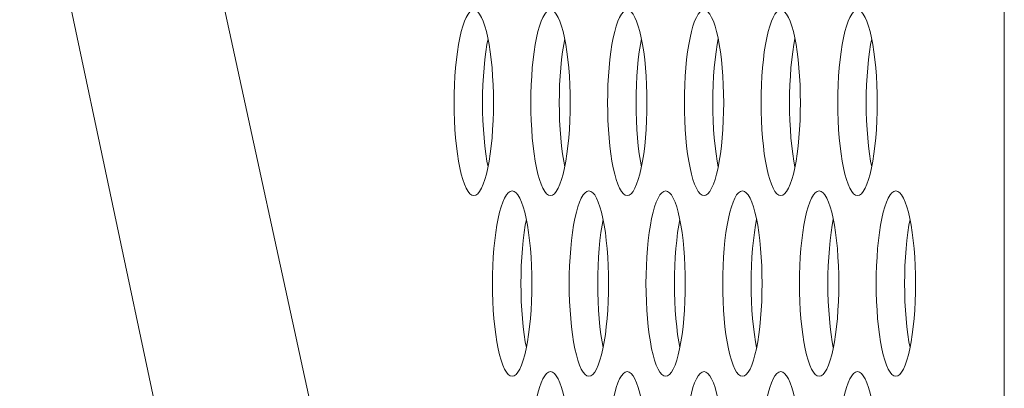
# Model space of a CAD drawing. Extents: x 1 to 248, y -34 to 152.
# Drawn here: x 12 to 13, y 51 to 52 of the extents above; entities that cross this region are included whole.
import ezdxf

# ---------------------------------------------------------------- set-up
doc = ezdxf.new("R2010")
doc.units = 0
doc.header["$MEASUREMENT"] = 0
doc.layers.add('00_COMPONENTS', color=7, linetype='Continuous', lineweight=0)

msp = doc.modelspace()

# ---------------------------------------------------------------- linework, layer by layer
at = {"layer": '00_COMPONENTS', "color": 7, "linetype": 'Continuous', "lineweight": 0, "ltscale": 0.03937}
for p, q in [((13.27653, 48.62661), (13.27653, 73.38241)), ((12.44021, 52.46444), (13.27653, 48.62661)), ((12.44021, 51.87231), (13.08787, 48.82085))]:
    msp.add_line(p, q, dxfattribs=at)
at = {"layer": '00_COMPONENTS', "color": 7, "linetype": 'Continuous', "lineweight": 0, "ltscale": 0.03937, "flags": 128}
for points in [[(12.82593, 51.66522), (12.82427, 51.66483), (12.82262, 51.66367), (12.82101, 51.66175), (12.81946, 51.65908), (12.81796, 51.65571), (12.81655, 51.65168), (12.81524, 51.64701), (12.81403, 51.64178), (12.81294, 51.63603), (12.81197, 51.62982), (12.81114, 51.62321), (12.81046, 51.61627), (12.80992, 51.60906), (12.80953, 51.60164), (12.80929, 51.5941), (12.80921, 51.58648)], [(12.83892, 51.63603), (12.83782, 51.64178), (12.83662, 51.64701), (12.8353, 51.65168), (12.83389, 51.65571), (12.8324, 51.65908), (12.83084, 51.66175), (12.82923, 51.66367), (12.82759, 51.66483), (12.82593, 51.66522)], [(12.8911, 51.66522), (12.88944, 51.66483), (12.8878, 51.66367), (12.88619, 51.66175), (12.88463, 51.65908), (12.88314, 51.65571), (12.88173, 51.65168), (12.88042, 51.64701), (12.87921, 51.64178), (12.87812, 51.63603), (12.87715, 51.62982), (12.87632, 51.62321), (12.87563, 51.61627), (12.87509, 51.60906), (12.87471, 51.60164), (12.87447, 51.5941), (12.87439, 51.58648)], [(12.90409, 51.63603), (12.903, 51.64178), (12.90179, 51.64701), (12.90048, 51.65168), (12.89907, 51.65571), (12.89758, 51.65908), (12.89602, 51.66175), (12.89441, 51.66367), (12.89277, 51.66483), (12.8911, 51.66522)], [(12.95628, 51.66522), (12.95462, 51.66483), (12.95298, 51.66367), (12.95137, 51.66175), (12.94981, 51.65908), (12.94832, 51.65571), (12.94691, 51.65168), (12.94559, 51.64701), (12.94438, 51.64178), (12.94329, 51.63603), (12.94233, 51.62982), (12.9415, 51.62321), (12.94081, 51.61627), (12.94027, 51.60906), (12.93988, 51.60164), (12.93965, 51.5941), (12.93957, 51.58648)], [(12.96927, 51.63603), (12.96818, 51.64178), (12.96697, 51.64701), (12.96566, 51.65168), (12.96424, 51.65571), (12.96275, 51.65908), (12.9612, 51.66175), (12.95959, 51.66367), (12.95794, 51.66483), (12.95628, 51.66522)], [(13.02146, 51.66522), (13.0198, 51.66483), (13.01816, 51.66367), (13.01655, 51.66175), (13.01499, 51.65908), (13.0135, 51.65571), (13.01209, 51.65168), (13.01077, 51.64701), (13.00956, 51.64178), (13.00847, 51.63603), (13.00751, 51.62982), (13.00668, 51.62321), (13.00599, 51.61627), (13.00545, 51.60906), (13.00506, 51.60164), (13.00483, 51.5941), (13.00475, 51.58648)], [(13.03445, 51.63603), (13.03336, 51.64178), (13.03215, 51.64701), (13.03083, 51.65168), (13.02942, 51.65571), (13.02793, 51.65908), (13.02637, 51.66175), (13.02476, 51.66367), (13.02312, 51.66483), (13.02146, 51.66522)], [(13.08664, 51.66522), (13.08498, 51.66483), (13.08334, 51.66367), (13.08173, 51.66175), (13.08017, 51.65908), (13.07868, 51.65571), (13.07727, 51.65168), (13.07595, 51.64701), (13.07474, 51.64178), (13.07365, 51.63603), (13.07268, 51.62982), (13.07186, 51.62321), (13.07117, 51.61627), (13.07063, 51.60906), (13.07024, 51.60164), (13.07001, 51.5941), (13.06993, 51.58648)], [(13.09963, 51.63603), (13.09854, 51.64178), (13.09733, 51.64701), (13.09601, 51.65168), (13.0946, 51.65571), (13.09311, 51.65908), (13.09155, 51.66175), (13.08994, 51.66367), (13.0883, 51.66483), (13.08664, 51.66522)], [(13.15182, 51.66522), (13.15016, 51.66483), (13.14851, 51.66367), (13.1469, 51.66175), (13.14535, 51.65908), (13.14386, 51.65571), (13.14244, 51.65168), (13.14113, 51.64701), (13.13992, 51.64178), (13.13883, 51.63603), (13.13786, 51.62982), (13.13703, 51.62321), (13.13635, 51.61627), (13.13581, 51.60906), (13.13542, 51.60164), (13.13518, 51.5941), (13.1351, 51.58648)], [(13.16481, 51.63603), (13.16372, 51.64178), (13.16251, 51.64701), (13.16119, 51.65168), (13.15978, 51.65571), (13.15829, 51.65908), (13.15673, 51.66175), (13.15512, 51.66367), (13.15348, 51.66483), (13.15182, 51.66522)], [(12.838, 51.64085), (12.83709, 51.63603), (12.83612, 51.62982), (12.83529, 51.62321), (12.8346, 51.61627), (12.83406, 51.60906), (12.83368, 51.60164), (12.83344, 51.5941), (12.83336, 51.58648)], [(12.84264, 51.58648), (12.84256, 51.5941), (12.84233, 51.60164), (12.84194, 51.60906), (12.8414, 51.61627), (12.84071, 51.62321), (12.83988, 51.62982), (12.83892, 51.63603)], [(12.90318, 51.64085), (12.90226, 51.63603), (12.9013, 51.62982), (12.90047, 51.62321), (12.89978, 51.61627), (12.89924, 51.60906), (12.89885, 51.60164), (12.89862, 51.5941), (12.89854, 51.58648)], [(12.90782, 51.58648), (12.90774, 51.5941), (12.9075, 51.60164), (12.90712, 51.60906), (12.90658, 51.61627), (12.90589, 51.62321), (12.90506, 51.62982), (12.90409, 51.63603)], [(12.96836, 51.64085), (12.96744, 51.63603), (12.96648, 51.62982), (12.96565, 51.62321), (12.96496, 51.61627), (12.96442, 51.60906), (12.96403, 51.60164), (12.9638, 51.5941), (12.96372, 51.58648)], [(12.973, 51.58648), (12.97292, 51.5941), (12.97268, 51.60164), (12.97229, 51.60906), (12.97175, 51.61627), (12.97107, 51.62321), (12.97024, 51.62982), (12.96927, 51.63603)], [(13.03354, 51.64085), (13.03262, 51.63603), (13.03166, 51.62982), (13.03083, 51.62321), (13.03014, 51.61627), (13.0296, 51.60906), (13.02921, 51.60164), (13.02898, 51.5941), (13.0289, 51.58648)], [(13.03817, 51.58648), (13.03809, 51.5941), (13.03786, 51.60164), (13.03747, 51.60906), (13.03693, 51.61627), (13.03624, 51.62321), (13.03542, 51.62982), (13.03445, 51.63603)], [(13.09871, 51.64085), (13.0978, 51.63603), (13.09683, 51.62982), (13.096, 51.62321), (13.09532, 51.61627), (13.09478, 51.60906), (13.09439, 51.60164), (13.09415, 51.5941), (13.09407, 51.58648)], [(13.10335, 51.58648), (13.10327, 51.5941), (13.10304, 51.60164), (13.10265, 51.60906), (13.10211, 51.61627), (13.10142, 51.62321), (13.10059, 51.62982), (13.09963, 51.63603)], [(13.16389, 51.64085), (13.16298, 51.63603), (13.16201, 51.62982), (13.16118, 51.62321), (13.16049, 51.61627), (13.15995, 51.60906), (13.15957, 51.60164), (13.15933, 51.5941), (13.15925, 51.58648)], [(13.16853, 51.58648), (13.16845, 51.5941), (13.16822, 51.60164), (13.16783, 51.60906), (13.16729, 51.61627), (13.1666, 51.62321), (13.16577, 51.62982), (13.16481, 51.63603)], [(12.80921, 51.58648), (12.80929, 51.57887), (12.80953, 51.57132), (12.80992, 51.56391), (12.81046, 51.5567), (12.81114, 51.54976), (12.81197, 51.54315), (12.81294, 51.53694), (12.81403, 51.53119), (12.81524, 51.52595), (12.81655, 51.52129), (12.81796, 51.51725), (12.81946, 51.51388), (12.82101, 51.51122), (12.82262, 51.5093), (12.82427, 51.50813), (12.82593, 51.50774)], [(12.83336, 51.58648), (12.83344, 51.57887), (12.83368, 51.57132), (12.83406, 51.56391), (12.8346, 51.5567), (12.83529, 51.54976), (12.83612, 51.54315), (12.83709, 51.53694), (12.838, 51.53212)], [(12.83782, 51.53119), (12.83892, 51.53694), (12.83988, 51.54315), (12.84071, 51.54976), (12.8414, 51.5567), (12.84194, 51.56391), (12.84233, 51.57132), (12.84256, 51.57887), (12.84264, 51.58648)], [(12.87439, 51.58648), (12.87447, 51.57887), (12.87471, 51.57132), (12.87509, 51.56391), (12.87563, 51.5567), (12.87632, 51.54976), (12.87715, 51.54315), (12.87812, 51.53694), (12.87921, 51.53119), (12.88042, 51.52595), (12.88173, 51.52129), (12.88314, 51.51725), (12.88463, 51.51388), (12.88619, 51.51122), (12.8878, 51.5093), (12.88944, 51.50813), (12.8911, 51.50774)], [(12.89854, 51.58648), (12.89862, 51.57887), (12.89885, 51.57132), (12.89924, 51.56391), (12.89978, 51.5567), (12.90047, 51.54976), (12.9013, 51.54315), (12.90226, 51.53694), (12.90318, 51.53212)], [(12.903, 51.53119), (12.90409, 51.53694), (12.90506, 51.54315), (12.90589, 51.54976), (12.90658, 51.5567), (12.90712, 51.56391), (12.9075, 51.57132), (12.90774, 51.57887), (12.90782, 51.58648)], [(12.93957, 51.58648), (12.93965, 51.57887), (12.93988, 51.57132), (12.94027, 51.56391), (12.94081, 51.5567), (12.9415, 51.54976), (12.94233, 51.54315), (12.94329, 51.53694), (12.94438, 51.53119), (12.94559, 51.52595), (12.94691, 51.52129), (12.94832, 51.51725), (12.94981, 51.51388), (12.95137, 51.51122), (12.95298, 51.5093), (12.95462, 51.50813), (12.95628, 51.50774)], [(12.96372, 51.58648), (12.9638, 51.57887), (12.96403, 51.57132), (12.96442, 51.56391), (12.96496, 51.5567), (12.96565, 51.54976), (12.96648, 51.54315), (12.96744, 51.53694), (12.96836, 51.53212)], [(12.96818, 51.53119), (12.96927, 51.53694), (12.97024, 51.54315), (12.97107, 51.54976), (12.97175, 51.5567), (12.97229, 51.56391), (12.97268, 51.57132), (12.97292, 51.57887), (12.973, 51.58648)], [(13.00475, 51.58648), (13.00483, 51.57887), (13.00506, 51.57132), (13.00545, 51.56391), (13.00599, 51.5567), (13.00668, 51.54976), (13.00751, 51.54315), (13.00847, 51.53694), (13.00956, 51.53119), (13.01077, 51.52595), (13.01209, 51.52129), (13.0135, 51.51725), (13.01499, 51.51388), (13.01655, 51.51122), (13.01816, 51.5093), (13.0198, 51.50813), (13.02146, 51.50774)], [(13.0289, 51.58648), (13.02898, 51.57887), (13.02921, 51.57132), (13.0296, 51.56391), (13.03014, 51.5567), (13.03083, 51.54976), (13.03166, 51.54315), (13.03262, 51.53694), (13.03354, 51.53212)], [(13.03336, 51.53119), (13.03445, 51.53694), (13.03542, 51.54315), (13.03624, 51.54976), (13.03693, 51.5567), (13.03747, 51.56391), (13.03786, 51.57132), (13.03809, 51.57887), (13.03817, 51.58648)], [(13.06993, 51.58648), (13.07001, 51.57887), (13.07024, 51.57132), (13.07063, 51.56391), (13.07117, 51.5567), (13.07186, 51.54976), (13.07268, 51.54315), (13.07365, 51.53694), (13.07474, 51.53119), (13.07595, 51.52595), (13.07727, 51.52129), (13.07868, 51.51725), (13.08017, 51.51388), (13.08173, 51.51122), (13.08334, 51.5093), (13.08498, 51.50813), (13.08664, 51.50774)], [(13.09407, 51.58648), (13.09415, 51.57887), (13.09439, 51.57132), (13.09478, 51.56391), (13.09532, 51.5567), (13.096, 51.54976), (13.09683, 51.54315), (13.0978, 51.53694), (13.09871, 51.53212)], [(13.09854, 51.53119), (13.09963, 51.53694), (13.10059, 51.54315), (13.10142, 51.54976), (13.10211, 51.5567), (13.10265, 51.56391), (13.10304, 51.57132), (13.10327, 51.57887), (13.10335, 51.58648)], [(13.1351, 51.58648), (13.13518, 51.57887), (13.13542, 51.57132), (13.13581, 51.56391), (13.13635, 51.5567), (13.13703, 51.54976), (13.13786, 51.54315), (13.13883, 51.53694), (13.13992, 51.53119), (13.14113, 51.52595), (13.14244, 51.52129), (13.14386, 51.51725), (13.14535, 51.51388), (13.1469, 51.51122), (13.14851, 51.5093), (13.15016, 51.50813), (13.15182, 51.50774)], [(13.15925, 51.58648), (13.15933, 51.57887), (13.15957, 51.57132), (13.15995, 51.56391), (13.16049, 51.5567), (13.16118, 51.54976), (13.16201, 51.54315), (13.16298, 51.53694), (13.16389, 51.53212)], [(13.16372, 51.53119), (13.16481, 51.53694), (13.16577, 51.54315), (13.1666, 51.54976), (13.16729, 51.5567), (13.16783, 51.56391), (13.16822, 51.57132), (13.16845, 51.57887), (13.16853, 51.58648)], [(12.82593, 51.50774), (12.82759, 51.50813), (12.82923, 51.5093), (12.83084, 51.51122), (12.8324, 51.51388), (12.83389, 51.51725), (12.8353, 51.52129), (12.83662, 51.52595), (12.83782, 51.53119)], [(12.8911, 51.50774), (12.89277, 51.50813), (12.89441, 51.5093), (12.89602, 51.51122), (12.89758, 51.51388), (12.89907, 51.51725), (12.90048, 51.52129), (12.90179, 51.52595), (12.903, 51.53119)], [(12.95628, 51.50774), (12.95794, 51.50813), (12.95959, 51.5093), (12.9612, 51.51122), (12.96275, 51.51388), (12.96424, 51.51725), (12.96566, 51.52129), (12.96697, 51.52595), (12.96818, 51.53119)], [(13.02146, 51.50774), (13.02312, 51.50813), (13.02476, 51.5093), (13.02637, 51.51122), (13.02793, 51.51388), (13.02942, 51.51725), (13.03083, 51.52129), (13.03215, 51.52595), (13.03336, 51.53119)], [(13.08664, 51.50774), (13.0883, 51.50813), (13.08994, 51.5093), (13.09155, 51.51122), (13.09311, 51.51388), (13.0946, 51.51725), (13.09601, 51.52129), (13.09733, 51.52595), (13.09854, 51.53119)], [(13.15182, 51.50774), (13.15348, 51.50813), (13.15512, 51.5093), (13.15673, 51.51122), (13.15829, 51.51388), (13.15978, 51.51725), (13.16119, 51.52129), (13.16251, 51.52595), (13.16372, 51.53119)], [(12.85852, 51.51168), (12.85686, 51.51129), (12.85521, 51.51013), (12.8536, 51.5082), (12.85205, 51.50554), (12.85055, 51.50217), (12.84914, 51.49813), (12.84783, 51.49347), (12.84662, 51.48824), (12.84553, 51.48248), (12.84456, 51.47627), (12.84373, 51.46966), (12.84304, 51.46272), (12.8425, 51.45551), (12.84212, 51.4481), (12.84188, 51.44055), (12.8418, 51.43294)], [(12.87151, 51.48248), (12.87041, 51.48824), (12.8692, 51.49347), (12.86789, 51.49813), (12.86648, 51.50217), (12.86499, 51.50554), (12.86343, 51.5082), (12.86182, 51.51013), (12.86018, 51.51129), (12.85852, 51.51168)], [(12.92369, 51.51168), (12.92203, 51.51129), (12.92039, 51.51013), (12.91878, 51.5082), (12.91722, 51.50554), (12.91573, 51.50217), (12.91432, 51.49813), (12.91301, 51.49347), (12.9118, 51.48824), (12.9107, 51.48248), (12.90974, 51.47627), (12.90891, 51.46966), (12.90822, 51.46272), (12.90768, 51.45551), (12.90729, 51.4481), (12.90706, 51.44055), (12.90698, 51.43294)], [(12.93668, 51.48248), (12.93559, 51.48824), (12.93438, 51.49347), (12.93307, 51.49813), (12.93166, 51.50217), (12.93016, 51.50554), (12.92861, 51.5082), (12.927, 51.51013), (12.92535, 51.51129), (12.92369, 51.51168)], [(12.98887, 51.51168), (12.98721, 51.51129), (12.98557, 51.51013), (12.98396, 51.5082), (12.9824, 51.50554), (12.98091, 51.50217), (12.9795, 51.49813), (12.97818, 51.49347), (12.97697, 51.48824), (12.97588, 51.48248), (12.97492, 51.47627), (12.97409, 51.46966), (12.9734, 51.46272), (12.97286, 51.45551), (12.97247, 51.4481), (12.97224, 51.44055), (12.97216, 51.43294)], [(13.00186, 51.48248), (13.00077, 51.48824), (12.99956, 51.49347), (12.99824, 51.49813), (12.99683, 51.50217), (12.99534, 51.50554), (12.99378, 51.5082), (12.99218, 51.51013), (12.99053, 51.51129), (12.98887, 51.51168)], [(13.05405, 51.51168), (13.05239, 51.51129), (13.05075, 51.51013), (13.04914, 51.5082), (13.04758, 51.50554), (13.04609, 51.50217), (13.04468, 51.49813), (13.04336, 51.49347), (13.04215, 51.48824), (13.04106, 51.48248), (13.0401, 51.47627), (13.03927, 51.46966), (13.03858, 51.46272), (13.03804, 51.45551), (13.03765, 51.4481), (13.03742, 51.44055), (13.03734, 51.43294)], [(13.06704, 51.48248), (13.06595, 51.48824), (13.06474, 51.49347), (13.06342, 51.49813), (13.06201, 51.50217), (13.06052, 51.50554), (13.05896, 51.5082), (13.05735, 51.51013), (13.05571, 51.51129), (13.05405, 51.51168)], [(13.11923, 51.51168), (13.11757, 51.51129), (13.11592, 51.51013), (13.11432, 51.5082), (13.11276, 51.50554), (13.11127, 51.50217), (13.10986, 51.49813), (13.10854, 51.49347), (13.10733, 51.48824), (13.10624, 51.48248), (13.10527, 51.47627), (13.10444, 51.46966), (13.10376, 51.46272), (13.10322, 51.45551), (13.10283, 51.4481), (13.10259, 51.44055), (13.10252, 51.43294)], [(13.13222, 51.48248), (13.13113, 51.48824), (13.12992, 51.49347), (13.1286, 51.49813), (13.12719, 51.50217), (13.1257, 51.50554), (13.12414, 51.5082), (13.12253, 51.51013), (13.12089, 51.51129), (13.11923, 51.51168)], [(13.18441, 51.51168), (13.18275, 51.51129), (13.1811, 51.51013), (13.17949, 51.5082), (13.17794, 51.50554), (13.17644, 51.50217), (13.17503, 51.49813), (13.17372, 51.49347), (13.17251, 51.48824), (13.17142, 51.48248), (13.17045, 51.47627), (13.16962, 51.46966), (13.16894, 51.46272), (13.1684, 51.45551), (13.16801, 51.4481), (13.16777, 51.44055), (13.16769, 51.43294)], [(13.1974, 51.48248), (13.1963, 51.48824), (13.19509, 51.49347), (13.19378, 51.49813), (13.19237, 51.50217), (13.19088, 51.50554), (13.18932, 51.5082), (13.18771, 51.51013), (13.18607, 51.51129), (13.18441, 51.51168)], [(12.87059, 51.48731), (12.86967, 51.48248), (12.86871, 51.47627), (12.86788, 51.46966), (12.86719, 51.46272), (12.86665, 51.45551), (12.86626, 51.4481), (12.86603, 51.44055), (12.86595, 51.43294)], [(12.93577, 51.48731), (12.93485, 51.48248), (12.93389, 51.47627), (12.93306, 51.46966), (12.93237, 51.46272), (12.93183, 51.45551), (12.93144, 51.4481), (12.93121, 51.44055), (12.93113, 51.43294)], [(13.00095, 51.48731), (13.00003, 51.48248), (12.99907, 51.47627), (12.99824, 51.46966), (12.99755, 51.46272), (12.99701, 51.45551), (12.99662, 51.4481), (12.99639, 51.44055), (12.99631, 51.43294)], [(13.06612, 51.48731), (13.06521, 51.48248), (13.06424, 51.47627), (13.06341, 51.46966), (13.06273, 51.46272), (13.06219, 51.45551), (13.0618, 51.4481), (13.06156, 51.44055), (13.06149, 51.43294)], [(13.1313, 51.48731), (13.13039, 51.48248), (13.12942, 51.47627), (13.12859, 51.46966), (13.12791, 51.46272), (13.12737, 51.45551), (13.12698, 51.4481), (13.12674, 51.44055), (13.12666, 51.43294)], [(13.19648, 51.48731), (13.19556, 51.48248), (13.1946, 51.47627), (13.19377, 51.46966), (13.19308, 51.46272), (13.19254, 51.45551), (13.19215, 51.4481), (13.19192, 51.44055), (13.19184, 51.43294)], [(12.87523, 51.43294), (12.87515, 51.44055), (12.87492, 51.4481), (12.87453, 51.45551), (12.87399, 51.46272), (12.8733, 51.46966), (12.87247, 51.47627), (12.87151, 51.48248)], [(12.94041, 51.43294), (12.94033, 51.44055), (12.94009, 51.4481), (12.9397, 51.45551), (12.93916, 51.46272), (12.93848, 51.46966), (12.93765, 51.47627), (12.93668, 51.48248)], [(13.00558, 51.43294), (13.00551, 51.44055), (13.00527, 51.4481), (13.00488, 51.45551), (13.00434, 51.46272), (13.00366, 51.46966), (13.00283, 51.47627), (13.00186, 51.48248)], [(13.07076, 51.43294), (13.07068, 51.44055), (13.07045, 51.4481), (13.07006, 51.45551), (13.06952, 51.46272), (13.06883, 51.46966), (13.068, 51.47627), (13.06704, 51.48248)], [(13.13594, 51.43294), (13.13586, 51.44055), (13.13563, 51.4481), (13.13524, 51.45551), (13.1347, 51.46272), (13.13401, 51.46966), (13.13318, 51.47627), (13.13222, 51.48248)], [(13.20112, 51.43294), (13.20104, 51.44055), (13.20081, 51.4481), (13.20042, 51.45551), (13.19988, 51.46272), (13.19919, 51.46966), (13.19836, 51.47627), (13.1974, 51.48248)], [(12.8418, 51.43294), (12.84188, 51.42533), (12.84212, 51.41778), (12.8425, 51.41037), (12.84304, 51.40316), (12.84373, 51.39622), (12.84456, 51.38961), (12.84553, 51.3834), (12.84662, 51.37764), (12.84783, 51.37241), (12.84914, 51.36775), (12.85055, 51.36371), (12.85205, 51.36034), (12.8536, 51.35768), (12.85521, 51.35575), (12.85686, 51.35459), (12.85852, 51.3542)], [(12.86595, 51.43294), (12.86603, 51.42533), (12.86626, 51.41778), (12.86665, 51.41037), (12.86719, 51.40316), (12.86788, 51.39622), (12.86871, 51.38961), (12.86967, 51.3834), (12.87059, 51.37857)], [(12.87041, 51.37764), (12.87151, 51.3834), (12.87247, 51.38961), (12.8733, 51.39622), (12.87399, 51.40316), (12.87453, 51.41037), (12.87492, 51.41778), (12.87515, 51.42533), (12.87523, 51.43294)], [(12.90698, 51.43294), (12.90706, 51.42533), (12.90729, 51.41778), (12.90768, 51.41037), (12.90822, 51.40316), (12.90891, 51.39622), (12.90974, 51.38961), (12.9107, 51.3834), (12.9118, 51.37764), (12.91301, 51.37241), (12.91432, 51.36775), (12.91573, 51.36371), (12.91722, 51.36034), (12.91878, 51.35768), (12.92039, 51.35575), (12.92203, 51.35459), (12.92369, 51.3542)], [(12.93113, 51.43294), (12.93121, 51.42533), (12.93144, 51.41778), (12.93183, 51.41037), (12.93237, 51.40316), (12.93306, 51.39622), (12.93389, 51.38961), (12.93485, 51.3834), (12.93577, 51.37857)], [(12.93559, 51.37764), (12.93668, 51.3834), (12.93765, 51.38961), (12.93848, 51.39622), (12.93916, 51.40316), (12.9397, 51.41037), (12.94009, 51.41778), (12.94033, 51.42533), (12.94041, 51.43294)], [(12.97216, 51.43294), (12.97224, 51.42533), (12.97247, 51.41778), (12.97286, 51.41037), (12.9734, 51.40316), (12.97409, 51.39622), (12.97492, 51.38961), (12.97588, 51.3834), (12.97697, 51.37764), (12.97818, 51.37241), (12.9795, 51.36775), (12.98091, 51.36371), (12.9824, 51.36034), (12.98396, 51.35768), (12.98557, 51.35575), (12.98721, 51.35459), (12.98887, 51.3542)], [(12.99631, 51.43294), (12.99639, 51.42533), (12.99662, 51.41778), (12.99701, 51.41037), (12.99755, 51.40316), (12.99824, 51.39622), (12.99907, 51.38961), (13.00003, 51.3834), (13.00095, 51.37857)], [(13.00077, 51.37764), (13.00186, 51.3834), (13.00283, 51.38961), (13.00366, 51.39622), (13.00434, 51.40316), (13.00488, 51.41037), (13.00527, 51.41778), (13.00551, 51.42533), (13.00558, 51.43294)], [(13.03734, 51.43294), (13.03742, 51.42533), (13.03765, 51.41778), (13.03804, 51.41037), (13.03858, 51.40316), (13.03927, 51.39622), (13.0401, 51.38961), (13.04106, 51.3834), (13.04215, 51.37764), (13.04336, 51.37241), (13.04468, 51.36775), (13.04609, 51.36371), (13.04758, 51.36034), (13.04914, 51.35768), (13.05075, 51.35575), (13.05239, 51.35459), (13.05405, 51.3542)], [(13.06149, 51.43294), (13.06156, 51.42533), (13.0618, 51.41778), (13.06219, 51.41037), (13.06273, 51.40316), (13.06341, 51.39622), (13.06424, 51.38961), (13.06521, 51.3834), (13.06612, 51.37857)], [(13.06595, 51.37764), (13.06704, 51.3834), (13.068, 51.38961), (13.06883, 51.39622), (13.06952, 51.40316), (13.07006, 51.41037), (13.07045, 51.41778), (13.07068, 51.42533), (13.07076, 51.43294)], [(13.10252, 51.43294), (13.10259, 51.42533), (13.10283, 51.41778), (13.10322, 51.41037), (13.10376, 51.40316), (13.10444, 51.39622), (13.10527, 51.38961), (13.10624, 51.3834), (13.10733, 51.37764), (13.10854, 51.37241), (13.10986, 51.36775), (13.11127, 51.36371), (13.11276, 51.36034), (13.11432, 51.35768), (13.11592, 51.35575), (13.11757, 51.35459), (13.11923, 51.3542)], [(13.12666, 51.43294), (13.12674, 51.42533), (13.12698, 51.41778), (13.12737, 51.41037), (13.12791, 51.40316), (13.12859, 51.39622), (13.12942, 51.38961), (13.13039, 51.3834), (13.1313, 51.37857)], [(13.13113, 51.37764), (13.13222, 51.3834), (13.13318, 51.38961), (13.13401, 51.39622), (13.1347, 51.40316), (13.13524, 51.41037), (13.13563, 51.41778), (13.13586, 51.42533), (13.13594, 51.43294)], [(13.16769, 51.43294), (13.16777, 51.42533), (13.16801, 51.41778), (13.1684, 51.41037), (13.16894, 51.40316), (13.16962, 51.39622), (13.17045, 51.38961), (13.17142, 51.3834), (13.17251, 51.37764), (13.17372, 51.37241), (13.17503, 51.36775), (13.17644, 51.36371), (13.17794, 51.36034), (13.17949, 51.35768), (13.1811, 51.35575), (13.18275, 51.35459), (13.18441, 51.3542)], [(13.19184, 51.43294), (13.19192, 51.42533), (13.19215, 51.41778), (13.19254, 51.41037), (13.19308, 51.40316), (13.19377, 51.39622), (13.1946, 51.38961), (13.19556, 51.3834), (13.19648, 51.37857)], [(13.1963, 51.37764), (13.1974, 51.3834), (13.19836, 51.38961), (13.19919, 51.39622), (13.19988, 51.40316), (13.20042, 51.41037), (13.20081, 51.41778), (13.20104, 51.42533), (13.20112, 51.43294)], [(12.85852, 51.3542), (12.86018, 51.35459), (12.86182, 51.35575), (12.86343, 51.35768), (12.86499, 51.36034), (12.86648, 51.36371), (12.86789, 51.36775), (12.8692, 51.37241), (12.87041, 51.37764)], [(12.92369, 51.3542), (12.92535, 51.35459), (12.927, 51.35575), (12.92861, 51.35768), (12.93016, 51.36034), (12.93166, 51.36371), (12.93307, 51.36775), (12.93438, 51.37241), (12.93559, 51.37764)], [(12.98887, 51.3542), (12.99053, 51.35459), (12.99218, 51.35575), (12.99378, 51.35768), (12.99534, 51.36034), (12.99683, 51.36371), (12.99824, 51.36775), (12.99956, 51.37241), (13.00077, 51.37764)], [(13.05405, 51.3542), (13.05571, 51.35459), (13.05735, 51.35575), (13.05896, 51.35768), (13.06052, 51.36034), (13.06201, 51.36371), (13.06342, 51.36775), (13.06474, 51.37241), (13.06595, 51.37764)], [(13.11923, 51.3542), (13.12089, 51.35459), (13.12253, 51.35575), (13.12414, 51.35768), (13.1257, 51.36034), (13.12719, 51.36371), (13.1286, 51.36775), (13.12992, 51.37241), (13.13113, 51.37764)], [(13.18441, 51.3542), (13.18607, 51.35459), (13.18771, 51.35575), (13.18932, 51.35768), (13.19088, 51.36034), (13.19237, 51.36371), (13.19378, 51.36775), (13.19509, 51.37241), (13.1963, 51.37764)], [(12.8911, 51.35814), (12.88944, 51.35775), (12.8878, 51.35658), (12.88619, 51.35466), (12.88463, 51.352), (12.88314, 51.34863), (12.88173, 51.34459), (12.88042, 51.33993), (12.87921, 51.33469), (12.87812, 51.32894), (12.87715, 51.32273), (12.87632, 51.31612), (12.87563, 51.30918), (12.87509, 51.30197), (12.87471, 51.29456), (12.87447, 51.28701), (12.87439, 51.2794)], [(12.90409, 51.32894), (12.903, 51.33469), (12.90179, 51.33993), (12.90048, 51.34459), (12.89907, 51.34863), (12.89758, 51.352), (12.89602, 51.35466), (12.89441, 51.35658), (12.89277, 51.35775), (12.8911, 51.35814)], [(12.95628, 51.35814), (12.95462, 51.35775), (12.95298, 51.35658), (12.95137, 51.35466), (12.94981, 51.352), (12.94832, 51.34863), (12.94691, 51.34459), (12.94559, 51.33993), (12.94438, 51.33469), (12.94329, 51.32894), (12.94233, 51.32273), (12.9415, 51.31612), (12.94081, 51.30918), (12.94027, 51.30197), (12.93988, 51.29456), (12.93965, 51.28701), (12.93957, 51.2794)], [(12.96927, 51.32894), (12.96818, 51.33469), (12.96697, 51.33993), (12.96566, 51.34459), (12.96424, 51.34863), (12.96275, 51.352), (12.9612, 51.35466), (12.95959, 51.35658), (12.95794, 51.35775), (12.95628, 51.35814)], [(13.02146, 51.35814), (13.0198, 51.35775), (13.01816, 51.35658), (13.01655, 51.35466), (13.01499, 51.352), (13.0135, 51.34863), (13.01209, 51.34459), (13.01077, 51.33993), (13.00956, 51.33469), (13.00847, 51.32894), (13.00751, 51.32273), (13.00668, 51.31612), (13.00599, 51.30918), (13.00545, 51.30197), (13.00506, 51.29456), (13.00483, 51.28701), (13.00475, 51.2794)], [(13.03445, 51.32894), (13.03336, 51.33469), (13.03215, 51.33993), (13.03083, 51.34459), (13.02942, 51.34863), (13.02793, 51.352), (13.02637, 51.35466), (13.02476, 51.35658), (13.02312, 51.35775), (13.02146, 51.35814)], [(13.08664, 51.35814), (13.08498, 51.35775), (13.08334, 51.35658), (13.08173, 51.35466), (13.08017, 51.352), (13.07868, 51.34863), (13.07727, 51.34459), (13.07595, 51.33993), (13.07474, 51.33469), (13.07365, 51.32894), (13.07268, 51.32273), (13.07186, 51.31612), (13.07117, 51.30918), (13.07063, 51.30197), (13.07024, 51.29456), (13.07001, 51.28701), (13.06993, 51.2794)], [(13.09963, 51.32894), (13.09854, 51.33469), (13.09733, 51.33993), (13.09601, 51.34459), (13.0946, 51.34863), (13.09311, 51.352), (13.09155, 51.35466), (13.08994, 51.35658), (13.0883, 51.35775), (13.08664, 51.35814)], [(13.15182, 51.35814), (13.15016, 51.35775), (13.14851, 51.35658), (13.1469, 51.35466), (13.14535, 51.352), (13.14386, 51.34863), (13.14244, 51.34459), (13.14113, 51.33993), (13.13992, 51.33469), (13.13883, 51.32894), (13.13786, 51.32273), (13.13703, 51.31612), (13.13635, 51.30918), (13.13581, 51.30197), (13.13542, 51.29456), (13.13518, 51.28701), (13.1351, 51.2794)], [(13.16481, 51.32894), (13.16372, 51.33469), (13.16251, 51.33993), (13.16119, 51.34459), (13.15978, 51.34863), (13.15829, 51.352), (13.15673, 51.35466), (13.15512, 51.35658), (13.15348, 51.35775), (13.15182, 51.35814)]]:
    msp.add_lwpolyline(points, dxfattribs=at)

doc.saveas('drawing.dxf')
